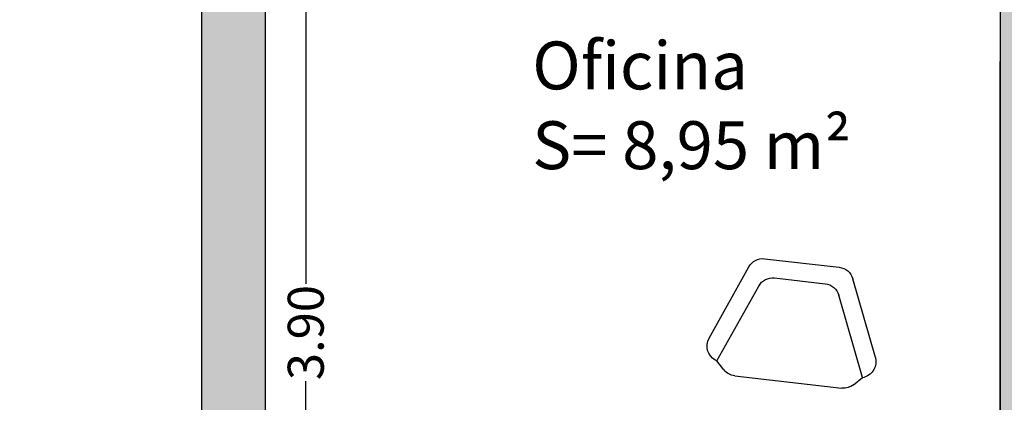
# Model space of a CAD drawing. Units: metres. Extents: x 425298 to 425436, y 3079090 to 3079239.
# Drawn here: x 425387 to 425390, y 3079093 to 3079094 of the extents above; entities that cross this region are included whole.
import ezdxf

# ---------------------------------------------------------------- set-up
doc = ezdxf.new("R2010")
doc.units = ezdxf.units.M
doc.header["$MEASUREMENT"] = 0
doc.header["$PDMODE"] = 34
for name, color, linetype in [('0 cotas', 60, 'Continuous'), ('0 mobiliario', 8, 'Continuous'), ('0 Tabiques', 152, 'Continuous'), ('0 Tramas', 254, 'Continuous'), ('0 txt', 10, 'Continuous')]:
    doc.layers.add(name, color=color, linetype=linetype)
doc.styles.add('arial', font='arial.ttf')
doc.styles.add('arialnarrow', font='ARIALN.TTF')
doc.dimstyles.new('75', dxfattribs={"dimscale": 0.075, "dimtxt": 1.5, "dimasz": 1.5, "dimexe": 1, "dimexo": 1, "dimgap": 0.09, "dimtad": 0, "dimzin": 0, "dimdsep": 46, "dimtxsty": 'arial', "dimblk": 'OBLIQUE', "dimcen": 0.09, "dimdle": 1, "dimadec": 0, "dimazin": 0, "dimtfac": 1, "dimtix": 1, "dimtofl": 0, "dimtmove": 2, "dimatfit": 3, "dimfxl": 1, "dimfxlon": 1, "dimtolj": 1, "dimtzin": 0, "dimarcsym": 0})

# ---------------------------------------------------------------- blocks, each defined once
blk = doc.blocks.new('A$C18870E04')
at = {"layer": '0 mobiliario', "linetype": 'Continuous'}
for p, q in [((0.7379, 1.548), (0.5043, 1.5212)), ((0.9119, 1.2986), (0.7872, 1.5226)), ((0.3912, 1.2389), (0.462, 1.4853)), ((0.707, 1.4878), (0.548, 1.4696)), ((0.8871, 1.2275), (0.7563, 1.4624)), ((0.4315, 1.1753), (0.5057, 1.4337)), ((0.8651, 1.1998), (0.8871, 1.2275)), ((0.8871, 1.2275), (0.8926, 1.2306)), ((0.4315, 1.1753), (0.4255, 1.177)), ((0.4592, 1.1533), (0.4315, 1.1753)), ((0.8316, 1.1813), (0.496, 1.1428))]:
    blk.add_line(p, q, dxfattribs=at)
for centre, start, end in [((0.7436, 1.4983), 29.0989, 96.5402), ((0.51, 1.4715), 96.5402, 163.9789), ((0.7127, 1.4381), 29.0989, 96.5402), ((0.5537, 1.4199), 96.5402, 163.9789), ((0.8682, 1.2743), 299.0989, 29.0989), ((0.4393, 1.2251), 163.9789, 253.9789), ((0.8259, 1.2309), 276.539, 321.5389), ((0.4903, 1.1925), 231.5389, 276.539)]:
    blk.add_arc(centre, 0.05, start, end, dxfattribs=at)
blk = doc.blocks.new('_Oblique')
at = {"color": 0, "linetype": 'ByBlock', "lineweight": -2}
blk.add_line((-0.5, -0.5), (0.5, 0.5), dxfattribs=at)
blk = doc.blocks.new('*D136')
at = {"layer": '0 cotas', "color": 0, "linetype": 'Continuous', "lineweight": -2, "transparency": 16777216}
for p, q in [((425388.0198, 3079095.3474), (425388.0198, 3079093.4751)), ((425387.9693, 3079095.2724), (425388.0948, 3079095.2724)), ((425388.0198, 3079091.2974), (425388.0198, 3079093.1698)), ((425387.9693, 3079091.3724), (425388.0948, 3079091.3724))]:
    blk.add_line(p, q, dxfattribs=at)
at = {"layer": 'Defpoints', "color": 0, "linetype": 'Continuous', "transparency": 16777216}
for p in [(425387.8943, 3079095.2724), (425387.8943, 3079091.3724), (425388.0198, 3079091.3724)]:
    blk.add_point(p, dxfattribs=at)
at = {"layer": '0 cotas', "color": 0, "linetype": 'Continuous', "lineweight": -2, "transparency": 16777216, "xscale": 0.1125, "yscale": 0.1125, "zscale": 0.1125}
for p, rotation in [((425388.0198, 3079095.2724), 90), ((425388.0198, 3079091.3724), 270)]:
    blk.add_blockref('_Oblique', p, dxfattribs=dict(at, rotation=rotation))
at = {"layer": '0 cotas', "color": 0, "linetype": 'Continuous', "transparency": 16777216, "insert": (425388.0198, 3079093.3224), "char_height": 0.1125, "attachment_point": 5, "rotation": 90, "style": 'arial'}
blk.add_mtext('\\A1;3.90', dxfattribs=at)

msp = doc.modelspace()

# ---------------------------------------------------------------- hatches: boundary and pattern name
at = {"layer": '0 Tramas', "linetype": 'Continuous'}
h = msp.add_hatch(color=256, dxfattribs=at)
h.dxf.hatch_style = 1
h.paths.add_polyline_path([(425382.1084, 3079107.009), (425386.5737, 3079107.1724, -0.213609), (425395.4943, 3079103.577), (425395.4943, 3079095.3724), (425393.2943, 3079095.3724), (425393.2943, 3079095.2124), (425393.3943, 3079095.2124), (425393.3943, 3079095.2724), (425395.4943, 3079095.2724), (425395.4943, 3079091.3724), (425394.3943, 3079091.3724), (425394.3943, 3079091.4083), (425394.2943, 3079091.4083), (425394.2943, 3079091.3724), (425392.8943, 3079091.3724), (425392.8943, 3079092.2724), (425394.2943, 3079092.2724), (425394.2943, 3079092.2083), (425394.3943, 3079092.2083), (425394.3943, 3079092.3724), (425392.8943, 3079092.3724), (425392.8943, 3079093.2724), (425394.1443, 3079093.2724), (425394.1443, 3079093.3724), (425392.8943, 3079093.3724), (425392.8943, 3079094.2724), (425394.1443, 3079094.2724), (425394.1443, 3079094.3724), (425393.3943, 3079094.3724), (425393.3943, 3079094.4124), (425393.2943, 3079094.4124), (425393.2943, 3079094.3724), (425392.3943, 3079094.3724), (425392.3943, 3079094.4124), (425392.2943, 3079094.4124), (425392.2943, 3079094.3724), (425391.5443, 3079094.3724), (425391.5443, 3079094.2724), (425392.2443, 3079094.2724), (425392.7943, 3079094.2724), (425392.7943, 3079093.3724), (425391.5443, 3079093.3724), (425391.5443, 3079093.2724), (425392.7943, 3079093.2724), (425392.7943, 3079092.3724), (425391.2943, 3079092.3724), (425391.2943, 3079092.2083), (425391.3943, 3079092.2083), (425391.3943, 3079092.2724), (425392.7943, 3079092.2724), (425392.7943, 3079091.3724), (425391.3943, 3079091.3724), (425391.3943, 3079091.4083), (425391.2943, 3079091.4083), (425391.2943, 3079091.3724), (425390.2943, 3079091.3724), (425390.2943, 3079095.2724), (425392.2943, 3079095.2724), (425392.2943, 3079095.2124), (425392.3943, 3079095.2124), (425392.3943, 3079095.3724), (425388.8943, 3079095.3724), (425388.8943, 3079095.2724), (425390.1943, 3079095.2724), (425390.1943, 3079091.3724), (425387.8943, 3079091.3724), (425387.8943, 3079091.4724), (425387.6943, 3079091.4724), (425387.6943, 3079091.1724), (425395.6943, 3079091.1724), (425395.6943, 3079103.6573, 0.215375), (425386.5663, 3079107.3722), (425382.2211, 3079107.2132), (425381.9041, 3079107.2016), (425382.1558, 3079095.724), (425382.8677, 3079095.7396), (425382.8633, 3079095.9395), (425382.3514, 3079095.9283)])
h = msp.add_hatch(color=256, dxfattribs=at)
h.dxf.hatch_style = 1
h.paths.add_polyline_path([(425387.8943, 3079096.0499), (425387.2623, 3079096.036), (425387.2667, 3079095.8361), (425387.6943, 3079095.8455), (425387.6943, 3079092.9724), (425387.8943, 3079092.9724), (425387.8943, 3079095.2724), (425387.9943, 3079095.2724), (425387.9943, 3079095.3724), (425387.8943, 3079095.3724)])

# ---------------------------------------------------------------- linework, layer by layer
at = {"layer": '0 Tabiques', "linetype": 'Continuous'}
for p, q in [((425387.6943, 3079092.9724), (425387.6943, 3079095.8455)), ((425387.8943, 3079092.9724), (425387.8943, 3079095.2724)), ((425390.1943, 3079095.2724), (425390.1943, 3079091.3724)), ((425390.1943, 3079091.3724), (425390.1943, 3079094.1724))]:
    msp.add_line(p, q, dxfattribs=at)

# ---------------------------------------------------------------- block references
at = {"layer": '0 mobiliario', "linetype": 'Continuous', "xscale": -1}
msp.add_blockref('A$C18870E04', (425390.1943, 3079092.0058), dxfattribs=at)

# ---------------------------------------------------------------- texts
at = {"layer": '0 txt', "linetype": 'Continuous', "insert": (425388.729, 3079094.2346), "char_height": 0.15, "attachment_point": 1, "style": 'arialnarrow'}
msp.add_mtext_dynamic_manual_height_columns('Oficina\\PS= 8,95 m²', width=1.477854, gutter_width=1.55, heights=[0], dxfattribs=at)

# ---------------------------------------------------------------- dimensions: what is measured, and where the dimension line sits
at = {"layer": '0 cotas', "linetype": 'Continuous'}
dim = msp.add_linear_dim(base=(425388.0198, 3079091.3724), p1=(425387.8943, 3079095.2724), p2=(425387.8943, 3079091.3724), angle=90, dimstyle='75', dxfattribs=at)
dim.commit()
dim.dimension.update_dxf_attribs({"geometry": '*D136', "text_midpoint": (425388.0198, 3079093.3224)})

doc.saveas('drawing.dxf')
